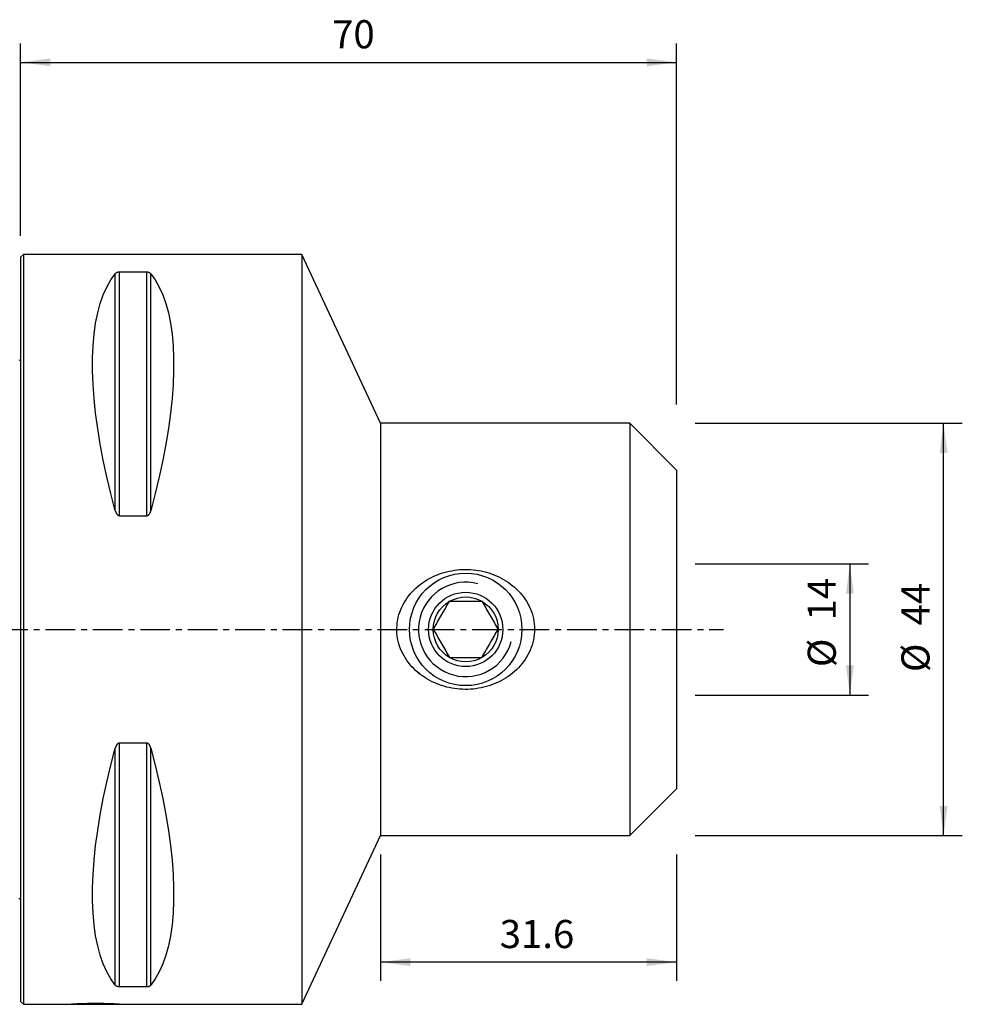
# Model space of a CAD drawing. Extents: x -63 to 100, y -50 to 65.
# Drawn here: x 0 to 100, y -40 to 65 of the extents above; entities that cross this region are included whole.
import ezdxf

# ---------------------------------------------------------------- set-up
doc = ezdxf.new("R2010")
doc.units = 0
doc.header["$MEASUREMENT"] = 0
doc.linetypes.add('CENTER', pattern=[5.059896, 3.162435, -0.632487, 0.632487, -0.632487])
doc.layers.get('0').update_dxf_attribs({"linetype": 'CONTINUOUS'})
for name, color, linetype in [('1', 4, 'CONTINUOUS'), ('2', 7, 'CONTINUOUS'), ('SK1', 4, 'CONTINUOUS'), ('SK2', 7, 'CONTINUOUS'), ('SK4', 2, 'CENTER')]:
    doc.layers.add(name, color=color, linetype=linetype)
doc.styles.add('SANDVIK_STYLE', font='simplex.shx', dxfattribs={"height": 3})
doc.styles.get("Standard").update_dxf_attribs({"font": 'simplex.shx'})
doc.dimstyles.new('SANDVIK_DIM', dxfattribs={"dimscale": 0, "dimtxt": 4.5, "dimasz": 4.57, "dimexe": 5, "dimexo": 0, "dimgap": 2.3, "dimtad": 1, "dimdsep": 46, "dimtxsty": 'SANDVIK_STYLE', "dimcen": 0.09, "dimclrd": 256, "dimclre": 256, "dimclrt": 256, "dimadec": 0, "dimazin": 0, "dimtfac": 1, "dimtofl": 0, "dimtmove": 2, "dimatfit": 3, "dimfxl": 1, "dimtolj": 1, "dimtzin": 0, "dimarcsym": 0})

# ---------------------------------------------------------------- blocks, each defined once
blk = doc.blocks.new('*D1')
for p, q in [((72, 22), (100.5, 22)), ((98.5, -22), (98.5, 22)), ((72, -22), (100.5, -22))]:
    blk.add_line(p, q)
for points in [[(98.5, 22), (98.917997, 18.825), (98.082003, 18.825)], [(98.5, -22), (98.082003, -18.825), (98.917997, -18.825)]]:
    blk.add_solid(points)
for s, p in [('44', (97, 0.418421)), ('%%c', (97, -4.555263))]:
    blk.add_text(s, height=3, rotation=90).set_placement(p)
blk = doc.blocks.new('*D2')
for p, q in [((0, 42), (0, 62.5)), ((70, 24), (70, 62.5)), ((0, 60.5), (70, 60.5))]:
    blk.add_line(p, q)
for points in [[(0, 60.5), (3.175, 60.917997), (3.175, 60.082003)], [(70, 60.5), (66.825, 60.082003), (66.825, 60.917997)]]:
    blk.add_solid(points)
blk.add_text('70', height=3).set_placement((33.247368, 62))
blk = doc.blocks.new('*D3')
for p, q in [((72, 7), (90.5, 7)), ((88.5, 7), (88.5, -7)), ((72, -7), (90.5, -7))]:
    blk.add_line(p, q)
for points in [[(88.5, 7), (88.917997, 3.825), (88.082003, 3.825)], [(88.5, -7), (88.082003, -3.825), (88.917997, -3.825)]]:
    blk.add_solid(points)
for s, p in [('14', (87, 0.951316)), ('%%c', (87, -4.022368))]:
    blk.add_text(s, height=3, rotation=90).set_placement(p)
blk = doc.blocks.new('*D4')
for p, q in [((38.4, -24), (38.4, -37.5)), ((70, -24), (70, -37.5)), ((70, -35.5), (38.4, -35.5))]:
    blk.add_line(p, q)
for points in [[(38.4, -35.5), (41.575, -35.082003), (41.575, -35.917997)], [(70, -35.5), (66.825, -35.917997), (66.825, -35.082003)]]:
    blk.add_solid(points)
blk.add_text('31.6', height=3).set_placement((51.132895, -34))

msp = doc.modelspace()

# ---------------------------------------------------------------- linework, layer by layer
at = {"layer": '1'}
for p, q in [((0.3, 40), (0, 39.7)), ((30, 40), (0.3, 40)), ((0.3, 40), (0.3, 0)), ((38.4, 22), (30, 40)), ((30, 40), (30, 0)), ((0, 39.7), (0, 0)), ((10.105662, 12.6576), (10.105662, 37.944501)), ((13.461325, 38.115458), (10.538675, 38.115458)), ((10.538675, 12.13309), (10.538675, 38.115458)), ((13.461325, 12.13309), (13.461325, 38.115458)), ((13.894338, 12.6576), (13.894338, 37.944501)), ((65, 22), (38.4, 22)), ((38.4, 22), (38.4, 0)), ((70, 17), (65, 22)), ((65, 22), (65, 0)), ((70, 17), (70, 0)), ((10.538675, 12.13309), (13.461325, 12.13309)), ((0, 0), (0, -39.7)), ((0.3, 0), (0.3, -40)), ((30, 0), (30, -40)), ((38.4, 0), (38.4, -22)), ((65, 0), (65, -22)), ((70, 0), (70, -17)), ((13.461325, -12.13309), (10.538675, -12.13309)), ((10.538675, -38.115458), (10.538675, -12.13309)), ((13.461325, -38.115458), (13.461325, -12.13309)), ((10.105662, -37.944501), (10.105662, -12.6576)), ((13.894338, -37.944501), (13.894338, -12.6576)), ((65, -22), (70, -17)), ((30, -40), (38.4, -22)), ((38.4, -22), (65, -22)), ((10.538675, -38.115458), (13.461325, -38.115458)), ((0, -39.7), (0.3, -40)), ((0.3, -40), (4.9725, -40)), ((5.3, -40), (10.7, -40)), ((11.018025, -40), (30, -40))]:
    msp.add_line(p, q, dxfattribs=at)
for points in [[(10.105662, 12.6576, 0), (9.626849, 14.492797, 0), (9.198325, 16.293513, 0), (8.821108, 18.055465, 0), (8.496097, 19.774459, 0), (8.224064, 21.446407, 0), (8.005657, 23.067331, 0), (7.841395, 24.633374, 0), (7.73167, 26.14081, 0), (7.676742, 27.586053, 0), (7.676742, 28.965664, 0), (7.73167, 30.276361, 0), (7.841395, 31.515026, 0), (8.005657, 32.678712, 0), (8.224064, 33.76465, 0), (8.496097, 34.770257, 0), (8.821108, 35.693139, 0), (9.198325, 36.531102, 0), (9.626849, 37.282152, 0), (10.105662, 37.944501, 0)], [(10.538675, 38.115458, 0), (10.499285, 38.114431, 0), (10.461016, 38.111446, 0), (10.424607, 38.106739, 0), (10.390751, 38.100636, 0), (10.359178, 38.093346, 0), (10.330171, 38.085194, 0), (10.303578, 38.076364, 0), (10.278992, 38.066945, 0), (10.256237, 38.057028, 0), (10.235261, 38.046746, 0), (10.21594, 38.036196, 0), (10.19813, 38.025405, 0), (10.181685, 38.01439, 0), (10.16646, 38.003171, 0), (10.152327, 37.991761, 0), (10.139226, 37.980169, 0), (10.127112, 37.968414, 0), (10.115939, 37.956518, 0), (10.105662, 37.944501, 0)], [(13.894338, 37.944501, 0), (13.885094, 37.955362, 0), (13.875143, 37.966107, 0), (13.864439, 37.976732, 0), (13.852939, 37.987232, 0), (13.840598, 37.997603, 0), (13.827367, 38.007839, 0), (13.813166, 38.01793, 0), (13.797907, 38.027869, 0), (13.781474, 38.037653, 0), (13.763786, 38.047235, 0), (13.744793, 38.05655, 0), (13.72441, 38.065542, 0), (13.702453, 38.07417, 0), (13.678797, 38.082363, 0), (13.653413, 38.089985, 0), (13.626206, 38.096916, 0), (13.596917, 38.103052, 0), (13.565354, 38.10822, 0), (13.532056, 38.112129, 0), (13.497182, 38.114597, 0), (13.461325, 38.115458, 0)], [(13.894338, 37.944501, 0), (14.373151, 37.282152, 0), (14.801675, 36.531102, 0), (15.178892, 35.693139, 0), (15.503903, 34.770257, 0), (15.775936, 33.76465, 0), (15.994343, 32.678712, 0), (16.158605, 31.515026, 0), (16.26833, 30.276361, 0), (16.323258, 28.965664, 0), (16.323258, 27.586053, 0), (16.26833, 26.14081, 0), (16.158605, 24.633374, 0), (15.994343, 23.067331, 0), (15.775936, 21.446407, 0), (15.503903, 19.774459, 0), (15.178892, 18.055465, 0), (14.801675, 16.293513, 0), (14.373151, 14.492797, 0), (13.894338, 12.6576, 0)], [(10.105662, 12.6576, 0), (10.114906, 12.624996, 0), (10.124857, 12.592645, 0), (10.135561, 12.560566, 0), (10.147061, 12.528774, 0), (10.159402, 12.497287, 0), (10.172633, 12.466122, 0), (10.186834, 12.435311, 0), (10.202093, 12.404885, 0), (10.218526, 12.374853, 0), (10.236214, 12.345361, 0), (10.255207, 12.316614, 0), (10.27559, 12.288795, 0), (10.297547, 12.262037, 0), (10.321203, 12.236569, 0), (10.346587, 12.212823, 0), (10.373794, 12.191184, 0), (10.403083, 12.171992, 0), (10.434646, 12.155803, 0), (10.467944, 12.143544, 0), (10.502818, 12.135794, 0), (10.538675, 12.13309, 0)], [(13.461325, 12.13309, 0), (13.500715, 12.136314, 0), (13.538984, 12.145685, 0), (13.575393, 12.160447, 0), (13.609249, 12.179554, 0), (13.640822, 12.202336, 0), (13.669829, 12.227754, 0), (13.696422, 12.255224, 0), (13.721008, 12.28445, 0), (13.743763, 12.315139, 0), (13.764739, 12.346868, 0), (13.78406, 12.379327, 0), (13.80187, 12.412435, 0), (13.818315, 12.446129, 0), (13.83354, 12.480345, 0), (13.847673, 12.515034, 0), (13.860774, 12.550169, 0), (13.872888, 12.585686, 0), (13.884061, 12.621518, 0), (13.894338, 12.6576, 0)], [(42.592957, -4.751781, 0), (42.371571, -4.571107, 0), (42.158575, -4.382461, 0), (41.95405, -4.185729, 0), (41.758076, -3.980799, 0), (41.570735, -3.767551, 0), (41.392207, -3.545739, 0), (41.222834, -3.315123, 0), (41.063945, -3.076981, 0), (40.917049, -2.833315, 0), (40.782162, -2.584123, 0), (40.659372, -2.329345, 0), (40.548847, -2.068889, 0), (40.450807, -1.80264, 0), (40.365598, -1.530425, 0), (40.293609, -1.252022, 0), (40.235712, -0.969106, 0), (40.192756, -0.685444, 0), (40.164615, -0.401198, 0), (40.151229, -0.116371, 0), (40.152587, 0.169038, 0), (40.168813, 0.455033, 0), (40.20008, 0.741628, 0), (40.246311, 1.026921, 0), (40.306774, 1.307594, 0), (40.381098, 1.583691, 0), (40.469036, 1.855302, 0), (40.570389, 2.122501, 0), (40.685084, 2.385321, 0), (40.812786, 2.643191, 0), (40.951911, 2.893485, 0), (41.10182, 3.135916, 0), (41.262249, 3.370763, 0), (41.433003, 3.598195, 0), (41.613921, 3.818354, 0), (41.804967, 4.03136, 0), (42.004865, 4.236034, 0), (42.212183, 4.431316, 0), (42.426688, 4.617449, 0), (42.648216, 4.794701, 0), (42.876697, 4.963191, 0), (43.11209, 5.122992, 0), (43.354349, 5.27418, 0), (43.603142, 5.416665, 0), (43.856326, 5.549373, 0), (44.113434, 5.67223, 0), (44.374417, 5.785406, 0), (44.639223, 5.889066, 0), (44.907813, 5.983348, 0), (45.180201, 6.06825, 0), (45.456403, 6.143763, 0), (45.736432, 6.209833, 0), (46.018955, 6.266111, 0), (46.302037, 6.312335, 0), (46.585683, 6.348635, 0), (46.869888, 6.375077, 0), (47.15465, 6.391726, 0), (47.439967, 6.398646, 0), (47.725839, 6.395808, 0), (48.012271, 6.383118, 0), (48.299271, 6.360472, 0), (48.585985, 6.327816, 0), (48.869977, 6.28545, 0), (49.151088, 6.23352, 0), (49.429342, 6.172038, 0), (49.704748, 6.10101, 0), (49.977316, 6.020441, 0), (50.247043, 5.9303, 0), (50.513896, 5.830435, 0), (50.777845, 5.720675, 0), (51.038661, 5.600884, 0), (51.293945, 5.472028, 0), (51.542924, 5.33456, 0), (51.785605, 5.18845, 0), (52.021956, 5.033614, 0), (52.251949, 4.86997, 0), (52.475547, 4.697431, 0), (52.692634, 4.515791, 0), (52.903042, 4.32477, 0), (53.10661, 4.124028, 0), (53.301619, 3.914799, 0), (53.486369, 3.698737, 0), (53.660813, 3.475843, 0), (53.824879, 3.246042, 0), (53.978447, 3.009228, 0), (54.121301, 2.765234, 0), (54.253193, 2.513869, 0), (54.37375, 2.254862, 0), (54.482518, 1.987967, 0), (54.577801, 1.716391, 0), (54.658889, 1.442064, 0), (54.725829, 1.164992, 0), (54.778561, 0.885158, 0), (54.816986, 0.602541, 0), (54.840873, 0.317094, 0), (54.849925, 0.028756, 0), (54.843811, -0.261097, 0), (54.822661, -0.548362, 0), (54.786797, -0.832839, 0), (54.736419, -1.114568, 0), (54.671679, -1.393581, 0), (54.592609, -1.669887, 0), (54.499253, -1.943258, 0), (54.392773, -2.210782, 0), (54.274028, -2.471334, 0), (54.143339, -2.72518, 0), (54.000937, -2.972468, 0), (53.847007, -3.213322, 0), (53.681638, -3.447825, 0), (53.505864, -3.674797, 0), (53.321262, -3.892712, 0), (53.128095, -4.101835, 0), (52.926571, -4.302416, 0), (52.716813, -4.49462, 0), (52.498913, -4.678576, 0), (52.272901, -4.854366, 0), (52.039746, -5.021355, 0), (51.801261, -5.178505, 0), (51.557601, -5.326027, 0), (51.308865, -5.464151, 0), (51.055101, -5.59301, 0), (50.79631, -5.712643, 0), (50.532494, -5.823092, 0), (50.263654, -5.924395, 0), (49.990534, -6.016267, 0), (49.715359, -6.098033, 0), (49.438309, -6.169829, 0), (49.159399, -6.231784, 0), (48.878643, -6.283989, 0), (48.596043, -6.32649, 0), (48.311596, -6.359275, 0), (48.025257, -6.382311, 0), (47.737074, -6.395493, 0), (47.44783, -6.398711, 0), (47.159945, -6.391977, 0), (46.873623, -6.375367, 0), (46.588849, -6.348958, 0), (46.30561, -6.312828, 0), (46.0239, -6.267009, 0), (45.743727, -6.211418, 0), (45.465101, -6.145973, 0), (45.18801, -6.070526, 0), (44.912752, -5.984981, 0), (44.641736, -5.890035, 0), (44.375759, -5.785982, 0), (44.1148, -5.672828, 0), (43.858833, -5.550578, 0), (43.607842, -5.41923, 0), (43.36187, -5.278663, 0), (43.120985, -5.128705, 0), (42.885274, -4.969156, 0), (42.654805, -4.799699, 0), (42.467515, -4.653495, 0), (42.367859, -4.575412, 0), (42.307353, -4.528004, 0), (42.266715, -4.496163, 0), (42.237539, -4.473303, 0)], [(44.035898, 0, 0), (44.135891, 0.173192, 0), (44.236262, 0.34704, 0), (44.337046, 0.521603, 0), (44.438279, 0.696944, 0), (44.539999, 0.873127, 0), (44.642237, 1.05021, 0), (44.74502, 1.228235, 0), (44.848373, 1.407247, 0), (44.95233, 1.587306, 0), (45.056352, 1.767477, 0), (45.159726, 1.946526, 0), (45.262462, 2.12447, 0), (45.364597, 2.301374, 0), (45.466172, 2.477306, 0), (45.567227, 2.652339, 0), (45.667806, 2.826547, 0), (45.767949, 3, 0)], [(45.767949, 3, 0), (45.929343, 3, 0), (46.091952, 3, 0), (46.255892, 3, 0), (46.420855, 3, 0), (46.586108, 3, 0), (46.751647, 3, 0), (46.917484, 3, 0), (47.083631, 3, 0), (47.250095, 3, 0), (47.416886, 3, 0), (47.584013, 3, 0), (47.751475, 3, 0), (47.919271, 3, 0), (48.087294, 3, 0), (48.254394, 3, 0), (48.420149, 3, 0), (48.584671, 3, 0), (48.748041, 3, 0), (48.91034, 3, 0), (49.07165, 3, 0), (49.232051, 3, 0)], [(49.232051, 3, 0), (49.332043, 2.826808, 0), (49.432414, 2.65296, 0), (49.533198, 2.478397, 0), (49.634432, 2.303056, 0), (49.736151, 2.126873, 0), (49.83839, 1.94979, 0), (49.941173, 1.771765, 0), (50.044525, 1.592753, 0), (50.148482, 1.412694, 0), (50.252504, 1.232523, 0), (50.355878, 1.053474, 0), (50.458614, 0.87553, 0), (50.56075, 0.698626, 0), (50.662324, 0.522694, 0), (50.76338, 0.347661, 0), (50.863958, 0.173453, 0), (50.964102, 0, 0)], [(44.035898, 0, 0), (44.135891, -0.173192, 0), (44.236262, -0.34704, 0), (44.337046, -0.521603, 0), (44.438279, -0.696944, 0), (44.539999, -0.873127, 0), (44.642237, -1.05021, 0), (44.74502, -1.228235, 0), (44.848373, -1.407247, 0), (44.95233, -1.587306, 0), (45.056352, -1.767477, 0), (45.159726, -1.946526, 0), (45.262462, -2.12447, 0), (45.364597, -2.301374, 0), (45.466172, -2.477306, 0), (45.567227, -2.652339, 0), (45.667806, -2.826547, 0), (45.767949, -3, 0)], [(49.232051, -3, 0), (49.332043, -2.826808, 0), (49.432414, -2.65296, 0), (49.533198, -2.478397, 0), (49.634432, -2.303056, 0), (49.736151, -2.126873, 0), (49.83839, -1.94979, 0), (49.941173, -1.771765, 0), (50.044525, -1.592753, 0), (50.148482, -1.412694, 0), (50.252504, -1.232523, 0), (50.355878, -1.053474, 0), (50.458614, -0.87553, 0), (50.56075, -0.698626, 0), (50.662324, -0.522694, 0), (50.76338, -0.347661, 0), (50.863958, -0.173453, 0), (50.964102, 0, 0)], [(45.767949, -3, 0), (45.929343, -3, 0), (46.091952, -3, 0), (46.255892, -3, 0), (46.420855, -3, 0), (46.586108, -3, 0), (46.751647, -3, 0), (46.917484, -3, 0), (47.083631, -3, 0), (47.250095, -3, 0), (47.416886, -3, 0), (47.584013, -3, 0), (47.751475, -3, 0), (47.919271, -3, 0), (48.087294, -3, 0), (48.254394, -3, 0), (48.420149, -3, 0), (48.584671, -3, 0), (48.748041, -3, 0), (48.91034, -3, 0), (49.07165, -3, 0), (49.232051, -3, 0)], [(10.538675, -12.13309, 0), (10.499285, -12.136314, 0), (10.461016, -12.145685, 0), (10.424607, -12.160447, 0), (10.390751, -12.179554, 0), (10.359178, -12.202336, 0), (10.330171, -12.227754, 0), (10.303578, -12.255224, 0), (10.278992, -12.28445, 0), (10.256237, -12.315139, 0), (10.235261, -12.346868, 0), (10.21594, -12.379327, 0), (10.19813, -12.412435, 0), (10.181685, -12.446129, 0), (10.16646, -12.480345, 0), (10.152327, -12.515034, 0), (10.139226, -12.550169, 0), (10.127112, -12.585686, 0), (10.115939, -12.621518, 0), (10.105662, -12.6576, 0)], [(13.894338, -12.6576, 0), (13.885094, -12.624996, 0), (13.875143, -12.592645, 0), (13.864439, -12.560566, 0), (13.852939, -12.528774, 0), (13.840598, -12.497287, 0), (13.827367, -12.466122, 0), (13.813166, -12.435311, 0), (13.797907, -12.404885, 0), (13.781474, -12.374853, 0), (13.763786, -12.345361, 0), (13.744793, -12.316614, 0), (13.72441, -12.288795, 0), (13.702453, -12.262037, 0), (13.678797, -12.236569, 0), (13.653413, -12.212823, 0), (13.626206, -12.191184, 0), (13.596917, -12.171992, 0), (13.565354, -12.155803, 0), (13.532056, -12.143544, 0), (13.497182, -12.135794, 0), (13.461325, -12.13309, 0)], [(10.105662, -37.944501, 0), (9.626849, -37.282152, 0), (9.198325, -36.531102, 0), (8.821108, -35.693139, 0), (8.496097, -34.770257, 0), (8.224064, -33.76465, 0), (8.005657, -32.678712, 0), (7.841395, -31.515026, 0), (7.73167, -30.276361, 0), (7.676742, -28.965664, 0), (7.676742, -27.586053, 0), (7.73167, -26.14081, 0), (7.841395, -24.633374, 0), (8.005657, -23.067331, 0), (8.224064, -21.446407, 0), (8.496097, -19.774459, 0), (8.821108, -18.055465, 0), (9.198325, -16.293513, 0), (9.626849, -14.492797, 0), (10.105662, -12.6576, 0)], [(13.894338, -12.6576, 0), (14.373151, -14.492797, 0), (14.801675, -16.293513, 0), (15.178892, -18.055465, 0), (15.503903, -19.774459, 0), (15.775936, -21.446407, 0), (15.994343, -23.067331, 0), (16.158605, -24.633374, 0), (16.26833, -26.14081, 0), (16.323258, -27.586053, 0), (16.323258, -28.965664, 0), (16.26833, -30.276361, 0), (16.158605, -31.515026, 0), (15.994343, -32.678712, 0), (15.775936, -33.76465, 0), (15.503903, -34.770257, 0), (15.178892, -35.693139, 0), (14.801675, -36.531102, 0), (14.373151, -37.282152, 0), (13.894338, -37.944501, 0)], [(10.105662, -37.944501, 0), (10.114906, -37.955362, 0), (10.124857, -37.966107, 0), (10.135561, -37.976732, 0), (10.147061, -37.987232, 0), (10.159402, -37.997603, 0), (10.172633, -38.007839, 0), (10.186834, -38.01793, 0), (10.202093, -38.027869, 0), (10.218526, -38.037653, 0), (10.236214, -38.047235, 0), (10.255207, -38.05655, 0), (10.27559, -38.065542, 0), (10.297547, -38.07417, 0), (10.321203, -38.082363, 0), (10.346587, -38.089985, 0), (10.373794, -38.096916, 0), (10.403083, -38.103052, 0), (10.434646, -38.10822, 0), (10.467944, -38.112129, 0), (10.502818, -38.114597, 0), (10.538675, -38.115458, 0)], [(13.461325, -38.115458, 0), (13.500715, -38.114431, 0), (13.538984, -38.111446, 0), (13.575393, -38.106739, 0), (13.609249, -38.100636, 0), (13.640822, -38.093346, 0), (13.669829, -38.085194, 0), (13.696422, -38.076364, 0), (13.721008, -38.066945, 0), (13.743763, -38.057028, 0), (13.764739, -38.046746, 0), (13.78406, -38.036196, 0), (13.80187, -38.025405, 0), (13.818315, -38.01439, 0), (13.83354, -38.003171, 0), (13.847673, -37.991761, 0), (13.860774, -37.980169, 0), (13.872888, -37.968414, 0), (13.884061, -37.956518, 0), (13.894338, -37.944501, 0)], [(4.972498, -40, 0), (4.976172, -39.999721, 0), (4.987133, -39.998893, 0), (5.005307, -39.997529, 0), (5.03062, -39.995643, 0), (5.063049, -39.993248, 0), (5.102673, -39.990358, 0), (5.149573, -39.986988, 0), (5.203349, -39.98319, 0), (5.263538, -39.979024, 0), (5.330089, -39.974523, 0), (5.40299, -39.969721, 0), (5.482225, -39.964652, 0), (5.56783, -39.959351, 0), (5.65986, -39.953855, 0), (5.757266, -39.948268, 0), (5.859565, -39.942655, 0), (5.966684, -39.937057, 0), (6.078618, -39.931514, 0), (6.195399, -39.926066, 0), (6.317058, -39.920753, 0), (6.443482, -39.915623, 0), (6.573131, -39.910778, 0), (6.705585, -39.906262, 0), (6.840815, -39.902105, 0), (6.97881, -39.898334, 0), (7.119584, -39.894979, 0), (7.263165, -39.892069, 0), (7.409257, -39.889638, 0), (7.556028, -39.887734, 0), (7.703197, -39.886368, 0), (7.85076, -39.885543, 0), (7.998715, -39.885264, 0), (8.147062, -39.885535, 0), (8.295808, -39.88636, 0), (8.444411, -39.887739, 0), (8.591073, -39.889643, 0), (8.73569, -39.892048, 0), (8.878273, -39.894932, 0), (9.01882, -39.898274, 0), (9.157328, -39.902051, 0), (9.293864, -39.906245, 0), (9.4274, -39.910797, 0), (9.556754, -39.915633, 0), (9.681862, -39.920708, 0), (9.802778, -39.925984, 0), (9.919489, -39.931424, 0), (10.031957, -39.936989, 0), (10.140138, -39.942639, 0), (10.24316, -39.948291, 0), (10.340204, -39.953856, 0), (10.431299, -39.959296, 0), (10.516475, -39.96457, 0), (10.595746, -39.96964, 0), (10.669066, -39.974469, 0), (10.736319, -39.979016, 0), (10.796906, -39.983208, 0), (10.850391, -39.986984, 0), (10.896874, -39.990323, 0), (10.936373, -39.993205, 0), (10.968905, -39.995608, 0), (10.994434, -39.997511, 0), (11.012826, -39.998892, 0), (11.023842, -39.999723, 0), (11.0275, -40, 0)]]:
    msp.add_polyline3d(points, dxfattribs=at)
for radius in [6, 3.964102]:
    msp.add_circle((47.5, 0), radius, dxfattribs=at)
msp.add_arc((47.5, 0), 5.036, 75, 345, dxfattribs=at)
at = {"layer": '1', "extrusion": (0, 0, -1)}
for start, end in [(60, 120), (0, 60), (120, 180), (180, 240), (300, 0), (240, 300)]:
    msp.add_arc((-47.5, 0), 3.464102, start, end, dxfattribs=at)
at = {"layer": 'SK1', "extrusion": (0, 0, -1)}
for centre, start, end in [((0.6, 29.6), 233.130102, 246.421822), ((0.6, -29.6), 113.578178, 126.869898)]:
    msp.add_arc(centre, 1, start, end, dxfattribs=at)
at = {"layer": 'SK4'}
msp.add_line((-53, 0), (75, 0), dxfattribs=at)

# ---------------------------------------------------------------- dimensions: what is measured, and where the dimension line sits
at = {"layer": '2'}
for base, p1, p2, text, picture, middle in [((70, 60.5), (0, 42), (70, 24), '70', '*D2', (33.247368, 62)), ((38.4, -35.5), (70, -24), (38.4, -24), '31.6', '*D4', (51.132895, -34))]:
    dim = msp.add_linear_dim(base=base, p1=p1, p2=p2, text=text, dimstyle='SANDVIK_DIM', dxfattribs=at)
    dim.commit()
    dim.dimension.update_dxf_attribs({"geometry": picture, "text_midpoint": middle})
at = {"layer": 'SK2'}
for base, p1, p2, picture, middle in [((98.5, 22), (72, -22), (72, 22), '*D1', (97, -4.555263)), ((88.5, -7), (72, 7), (72, -7), '*D3', (87, -4.022368))]:
    dim = msp.add_linear_dim(base=base, p1=p1, p2=p2, angle=90, text='%%c', dimstyle='SANDVIK_DIM', dxfattribs=at)
    dim.commit()
    dim.dimension.update_dxf_attribs({"geometry": picture, "text_midpoint": middle})

doc.saveas('drawing.dxf')
